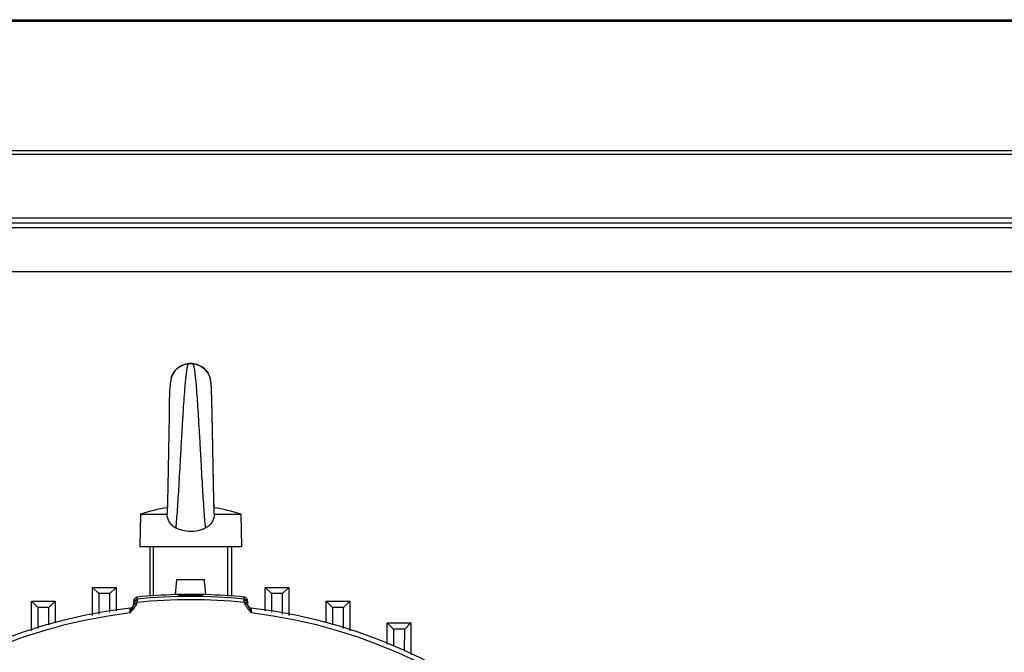
# Model space of a CAD drawing. Units: millimetres. Extents: x -2038 to 21639, y -5209 to 2002.
# Drawn here: x 12501 to 12743, y 1438 to 1593 of the extents above; entities that cross this region are included whole.
import ezdxf

# ---------------------------------------------------------------- set-up
doc = ezdxf.new("R2010")
doc.units = ezdxf.units.MM
doc.header["$LTSCALE"] = 50
doc.layers.add('3_ALL_AXES', color=7, linetype='Continuous')
doc.layers.add('7_ALL_ROUNDS', color=7, linetype='Continuous')

# ---------------------------------------------------------------- blocks, each defined once
blk = doc.blocks.new('BLOCO_TDXP50_2')
at = {"linetype": 'Continuous'}
for p, q in [((12538.11, 1505.37), (12537.86, 1504.08)), ((12538.11, 1505.37), (12538.11, 1505.37)), ((12547.71, 1505.37), (12547.71, 1505.37)), ((12547.96, 1504.08), (12547.71, 1505.37)), ((12537.67, 1499.47), (12537.59, 1496)), ((12537.59, 1496), (12537.51, 1491.93)), ((12537.51, 1491.94), (12537.43, 1487.49)), ((12537.43, 1487.52), (12537.35, 1482.99)), ((12537.19, 1474.97), (12537.15, 1473.46)), ((12530.62, 1471.95), (12530.41, 1463.95)), ((12530.62, 1471.95), (12537.12, 1471.95)), ((12537.12, 1471.95), (12537.12, 1472.05)), ((12548.7, 1472.05), (12548.7, 1471.95)), ((12548.7, 1471.95), (12555.2, 1471.95)), ((12555.2, 1471.95), (12555.41, 1463.95)), ((12530.41, 1463.95), (12555.41, 1463.95)), ((12532.86, 1463.95), (12532.86, 1451.74)), ((12533.74, 1463.95), (12533.74, 1451.8)), ((12552.08, 1451.8), (12552.08, 1463.95)), ((12552.96, 1463.95), (12552.96, 1451.74)), ((12518.81, 1453.92), (12524.61, 1453.92)), ((12518.81, 1453.92), (12520.34, 1452.39)), ((12518.81, 1447.04), (12518.81, 1453.92)), ((12524.61, 1453.92), (12523.08, 1452.39)), ((12524.61, 1453.92), (12524.61, 1448.17)), ((12539.16, 1452.15), (12539.4, 1454.85)), ((12539.4, 1454.85), (12539.46, 1454.85)), ((12539.46, 1454.85), (12539.55, 1455.85)), ((12539.55, 1455.85), (12546.28, 1455.85)), ((12546.37, 1454.85), (12546.43, 1454.85)), ((12546.66, 1452.15), (12546.43, 1454.85)), ((12561.21, 1453.92), (12567.01, 1453.92)), ((12561.21, 1453.92), (12562.74, 1452.39)), ((12561.21, 1448.17), (12561.21, 1453.92)), ((12567.01, 1453.92), (12565.49, 1452.39)), ((12567.01, 1453.92), (12567.01, 1447.04)), ((12520.34, 1452.39), (12520.37, 1447.35)), ((12523.08, 1452.39), (12520.34, 1452.39)), ((12523.05, 1447.86), (12523.08, 1452.39)), ((12529.81, 1451.07), (12529.81, 1451.54)), ((12546.66, 1452.15), (12539.16, 1452.15)), ((12540.36, 1452.04), (12540.79, 1452.05)), ((12556.01, 1451.54), (12556.01, 1451.07)), ((12562.74, 1452.39), (12562.77, 1447.86)), ((12565.49, 1452.39), (12562.74, 1452.39)), ((12565.45, 1447.35), (12565.49, 1452.39)), ((12503.81, 1450.54), (12509.61, 1450.54)), ((12503.81, 1443.25), (12503.81, 1450.54)), ((12503.81, 1450.54), (12505.34, 1449.01)), ((12505.34, 1449.01), (12505.37, 1443.8)), ((12508.08, 1449.01), (12505.34, 1449.01)), ((12508.05, 1444.75), (12508.08, 1449.01)), ((12509.61, 1450.54), (12508.08, 1449.01)), ((12509.61, 1450.54), (12509.61, 1445.26)), ((12528.02, 1447.64), (12528.03, 1448.83)), ((12528.91, 1449.82), (12528.91, 1450.54)), ((12529.81, 1451.07), (12529.81, 1450.8)), ((12556.01, 1450.8), (12556.01, 1451.07)), ((12556.91, 1450.54), (12556.91, 1449.82)), ((12557.8, 1448.83), (12557.8, 1447.64)), ((12576.21, 1450.54), (12582.01, 1450.54)), ((12576.21, 1450.54), (12577.74, 1449.01)), ((12576.21, 1445.26), (12576.21, 1450.54)), ((12577.74, 1449.01), (12577.77, 1444.75)), ((12580.49, 1449.01), (12577.74, 1449.01)), ((12580.45, 1443.8), (12580.49, 1449.01)), ((12582.01, 1450.54), (12580.49, 1449.01)), ((12582.01, 1450.54), (12582.01, 1443.25)), ((12591.21, 1445.21), (12597.01, 1445.21)), ((12591.21, 1445.21), (12592.74, 1443.68)), ((12591.21, 1440), (12591.21, 1445.21)), ((12597.01, 1445.21), (12595.49, 1443.69)), ((12597.01, 1445.21), (12597.01, 1437.46)), ((12595.49, 1443.69), (12592.74, 1443.68)), ((12592.74, 1443.68), (12592.77, 1439.45)), ((12595.45, 1438.29), (12595.49, 1443.69))]:
    blk.add_line(p, q, dxfattribs=at)
for points in [[(12537.92, 1504.44), (12537.81, 1503.25), (12537.75, 1501.8), (12537.67, 1499.47)], [(12538.11, 1505.34), (12537.92, 1504.43), (12537.81, 1503.24), (12537.75, 1501.8)], [(12548, 1503.25), (12547.9, 1504.44), (12547.7, 1505.34)], [(12548.38, 1488.23), (12548.3, 1492.6), (12548.22, 1496.59), (12548.14, 1499.95), (12548.05, 1502.49), (12547.96, 1504.08)], [(12548.39, 1487.94), (12548.31, 1492.33), (12548.22, 1496.36), (12548.14, 1499.76), (12548.05, 1502.4), (12547.96, 1504.08)], [(12548.71, 1472.05), (12548.63, 1475.33), (12548.55, 1479.16), (12548.47, 1483.46), (12548.38, 1488.23)], [(12537.35, 1482.99), (12537.27, 1478.71), (12537.19, 1474.92), (12537.11, 1472.05)], [(12537.35, 1483.03), (12537.27, 1478.75), (12537.19, 1474.97)], [(12548.67, 1473.46), (12548.62, 1475.57), (12548.54, 1479.44), (12548.46, 1483.75)]]:
    blk.add_lwpolyline(points, dxfattribs=at)
for centre, radius, start, end in [((12542.91, 1435.18), 38.76, 98.5592, 108.4851), ((12542.91, 1435.18), 38.76, 71.5149, 81.4397), ((12542.91, 1321.95), 130.25, 91.6501, 95.7726), ((12542.91, 1321.95), 129.78, 84.2063, 95.7937), ((12542.91, 1321.95), 130.25, 84.2274, 88.3499), ((12542.91, 1321.95), 127.75, 96.6904, 173.3096), ((12527.91, 1449.82), 1, 276.6904, 336.5619), ((12527.91, 1449.82), 1, 344.2287, 0), ((12522.36, 1453.79), 8.24, 325.9479, 326.7985), ((12527.8, 1450.78), 2.02, 336.5662, 344.2245), ((12542.91, 1321.95), 128.96, 84.1369, 95.8631), ((12558.03, 1450.78), 2.02, 195.7755, 203.4338), ((12561.73, 1452.67), 6.19, 210.3301, 212.8046), ((12562.78, 1453.34), 7.43, 212.7454, 213.1594), ((12557.91, 1449.82), 1, 180, 195.7713), ((12557.91, 1449.82), 1, 203.4381, 263.3096), ((12542.91, 1321.95), 127.75, 6.6904, 83.3096), ((12542.91, 1321.95), 126.57, 96.7557, 173.2443), ((12508.02, 1464.36), 26.06, 322.1743, 322.5115), ((12542.91, 1321.95), 126.57, 6.7557, 83.2443)]:
    blk.add_arc(centre, radius, start, end, dxfattribs=at)
at = {"color": 7, "linetype": 'Continuous', "true_color": 0xffffff}
for points, knots in [([(12543.36, 1508.93), (12542.77, 1508.98), (12541.6, 1508.88), (12540.02, 1508.14), (12538.78, 1506.93), (12538.27, 1505.89), (12538.11, 1505.34)], [0, 0, 0, 0, 0.256293, 0.503751, 0.749708, 1, 1, 1, 1]), ([(12547.71, 1505.37), (12547.57, 1505.84), (12547.14, 1506.74), (12546.15, 1507.85), (12544.86, 1508.64), (12543.87, 1508.88), (12543.36, 1508.93)], [0, 0, 0, 0, 0.247685, 0.493792, 0.742515, 1, 1, 1, 1]), ([(12543.36, 1508.93), (12543.37, 1508.93), (12543.38, 1508.89), (12543.43, 1508.84), (12543.48, 1508.74), (12543.58, 1508.54), (12543.69, 1508.19), (12543.78, 1507.67), (12543.87, 1507.01), (12543.97, 1506.22), (12544.07, 1505.31), (12544.22, 1503.85), (12544.39, 1501.76), (12544.59, 1498.99), (12544.78, 1495.91), (12544.98, 1492.6), (12545.18, 1489.17), (12545.43, 1484.58), (12545.73, 1479.17), (12546.09, 1473.44), (12546.35, 1469.97), (12546.5, 1468.48)], [0, 0, 0, 0, 0.000634, 0.002432, 0.005253, 0.008977, 0.018806, 0.03183, 0.048176, 0.067823, 0.090611, 0.11636, 0.175988, 0.245088, 0.321782, 0.403955, 0.489421, 0.575939, 0.743344, 0.889433, 1, 1, 1, 1])]:
    blk.add_open_spline(points, degree=3, knots=knots, dxfattribs=at)
at = {"linetype": 'Continuous'}
for points, knots in [([(12538.11, 1505.37), (12538.25, 1505.84), (12538.67, 1506.74), (12539.66, 1507.85), (12540.95, 1508.64), (12541.95, 1508.88), (12542.46, 1508.93)], [0, 0, 0, 0, 0.247685, 0.493792, 0.742515, 1, 1, 1, 1]), ([(12539.31, 1468.48), (12539.46, 1469.97), (12539.72, 1473.44), (12540.08, 1479.17), (12540.38, 1484.58), (12540.64, 1489.17), (12540.83, 1492.6), (12541.03, 1495.91), (12541.23, 1498.99), (12541.4, 1501.38), (12541.54, 1503.12), (12541.64, 1504.27), (12541.74, 1505.31), (12541.84, 1506.22), (12541.94, 1507.01), (12542.02, 1507.59), (12542.09, 1507.98), (12542.14, 1508.23), (12542.2, 1508.43), (12542.26, 1508.61), (12542.32, 1508.74), (12542.4, 1508.84), (12542.41, 1508.88), (12542.46, 1508.93), (12542.46, 1508.93)], [0, 0, 0, 0, 0.110566, 0.256652, 0.424055, 0.510572, 0.596037, 0.678209, 0.754902, 0.824001, 0.855105, 0.883628, 0.909377, 0.932165, 0.951812, 0.968157, 0.975081, 0.981184, 0.986489, 0.991023, 0.994747, 0.997568, 0.999366, 1, 1, 1, 1]), ([(12542.46, 1508.93), (12543.04, 1508.98), (12544.21, 1508.88), (12545.79, 1508.14), (12547.03, 1506.93), (12547.54, 1505.89), (12547.7, 1505.34)], [0, 0, 0, 0, 0.256293, 0.503751, 0.749708, 1, 1, 1, 1]), ([(12542.91, 1467.67), (12542.23, 1467.67), (12540.89, 1467.82), (12538.99, 1468.52), (12537.48, 1469.93), (12537.15, 1471.28), (12537.12, 1471.95)], [0, 0, 0, 0, 0.255347, 0.50435, 0.748741, 1, 1, 1, 1]), ([(12548.7, 1471.95), (12548.69, 1471.58), (12548.58, 1470.85), (12548.13, 1469.85), (12547.41, 1469.04), (12546.81, 1468.65), (12546.5, 1468.48)], [0, 0, 0, 0, 0.255874, 0.506734, 0.753546, 1, 1, 1, 1]), ([(12546.5, 1468.48), (12546.23, 1468.34), (12545.1, 1467.85), (12543.84, 1467.67), (12542.91, 1467.67)], [0, 0, 0, 0, 0.246485, 1, 1, 1, 1]), ([(12539.5, 1455.35), (12539.5, 1455.43), (12539.5, 1455.6), (12539.54, 1455.76), (12539.55, 1455.85)], [0, 0, 0, 0, 0.49929, 1, 1, 1, 1]), ([(12546.32, 1455.35), (12546.32, 1455.43), (12546.32, 1455.6), (12546.28, 1455.76), (12546.28, 1455.85)], [0, 0, 0, 0, 0.49929, 1, 1, 1, 1]), ([(12546.37, 1454.85), (12546.36, 1454.93), (12546.32, 1455.09), (12546.32, 1455.26), (12546.32, 1455.35)], [0, 0, 0, 0, 0.50071, 1, 1, 1, 1]), ([(12529.81, 1451.54), (12529.57, 1451.51), (12529.1, 1451.28), (12528.91, 1450.78), (12528.91, 1450.54)], [0, 0, 0, 0, 0.5, 1, 1, 1, 1]), ([(12539.91, 1452.05), (12539.91, 1452.05), (12539.93, 1452.05), (12539.94, 1452.04), (12539.98, 1452.05), (12540.06, 1452.04), (12540.19, 1452.04), (12540.3, 1452.04), (12540.36, 1452.04)], [0, 0, 0, 0, 0.016554, 0.064809, 0.144587, 0.255487, 0.568946, 1, 1, 1, 1]), ([(12540.79, 1452.05), (12541.17, 1452.05), (12542.73, 1452.06), (12544.28, 1452.05), (12545.46, 1452.04)], [0, 0, 0, 0, 0.242979, 1, 1, 1, 1]), ([(12545.46, 1452.04), (12545.48, 1452.04), (12545.56, 1452.04), (12545.63, 1452.04), (12545.68, 1452.04)], [0, 0, 0, 0, 0.279674, 1, 1, 1, 1]), ([(12545.68, 1452.04), (12545.72, 1452.04), (12545.77, 1452.05), (12545.85, 1452.04), (12545.88, 1452.05), (12545.91, 1452.04), (12545.91, 1452.05)], [0, 0, 0, 0, 0.43349, 0.746142, 0.935612, 1, 1, 1, 1]), ([(12556.91, 1450.54), (12556.91, 1450.78), (12556.73, 1451.28), (12556.25, 1451.51), (12556.01, 1451.54)], [0, 0, 0, 0, 0.500001, 1, 1, 1, 1]), ([(12528.02, 1447.64), (12528.08, 1447.77), (12528.27, 1448.24), (12528.48, 1448.69), (12528.63, 1449.01)], [0, 0, 0, 0, 0.292772, 1, 1, 1, 1]), ([(12528.63, 1449.01), (12528.65, 1449.05), (12528.72, 1449.18), (12528.79, 1449.32), (12528.83, 1449.42)], [0, 0, 0, 0, 0.284915, 1, 1, 1, 1]), ([(12529.19, 1449.17), (12529.15, 1449.12), (12528.99, 1448.89), (12528.83, 1448.67), (12528.7, 1448.5)], [0, 0, 0, 0, 0.241379, 1, 1, 1, 1]), ([(12528.87, 1449.55), (12528.93, 1449.73), (12529.08, 1449.96), (12529.3, 1450.1), (12529.36, 1450.13)], [0, 0, 0, 0, 0.744377, 1, 1, 1, 1]), ([(12529.03, 1450.54), (12529.11, 1450.68), (12529.33, 1450.93), (12529.65, 1451.05), (12529.81, 1451.07)], [0, 0, 0, 0, 0.499451, 1, 1, 1, 1]), ([(12529.03, 1450.28), (12529.11, 1450.43), (12529.33, 1450.67), (12529.65, 1450.79), (12529.81, 1450.8)], [0, 0, 0, 0, 0.498007, 1, 1, 1, 1]), ([(12529.65, 1449.98), (12529.62, 1449.92), (12529.51, 1449.68), (12529.37, 1449.44), (12529.26, 1449.27)], [0, 0, 0, 0, 0.235584, 1, 1, 1, 1]), ([(12529.81, 1450.8), (12529.81, 1450.76), (12529.81, 1450.57), (12529.78, 1450.38), (12529.74, 1450.23)], [0, 0, 0, 0, 0.194751, 1, 1, 1, 1]), ([(12556.01, 1451.07), (12556.25, 1451.04), (12556.73, 1450.81), (12556.91, 1450.31), (12556.91, 1450.07)], [0, 0, 0, 0, 0.500006, 1, 1, 1, 1]), ([(12556.79, 1450.28), (12556.72, 1450.43), (12556.49, 1450.67), (12556.17, 1450.79), (12556.01, 1450.8)], [0, 0, 0, 0, 0.498308, 1, 1, 1, 1]), ([(12556.09, 1450.23), (12556.07, 1450.29), (12556.03, 1450.48), (12556.01, 1450.67), (12556.01, 1450.8)], [0, 0, 0, 0, 0.308465, 1, 1, 1, 1]), ([(12556.39, 1449.55), (12556.37, 1449.59), (12556.29, 1449.72), (12556.22, 1449.87), (12556.18, 1449.98)], [0, 0, 0, 0, 0.259321, 1, 1, 1, 1]), ([(12556.95, 1449.55), (12556.9, 1449.73), (12556.74, 1449.96), (12556.52, 1450.1), (12556.47, 1450.13)], [0, 0, 0, 0, 0.744448, 1, 1, 1, 1]), ([(12557.12, 1448.5), (12557.07, 1448.56), (12556.88, 1448.82), (12556.69, 1449.08), (12556.56, 1449.28)], [0, 0, 0, 0, 0.259819, 1, 1, 1, 1]), ([(12556.99, 1449.42), (12557.01, 1449.39), (12557.07, 1449.25), (12557.14, 1449.12), (12557.19, 1449.01)], [0, 0, 0, 0, 0.214884, 1, 1, 1, 1]), ([(12557.19, 1449.01), (12557.21, 1448.96), (12557.31, 1448.77), (12557.4, 1448.57), (12557.47, 1448.42)], [0, 0, 0, 0, 0.224734, 1, 1, 1, 1]), ([(12528.61, 1448.38), (12528.56, 1448.32), (12528.37, 1448.07), (12528.17, 1447.82), (12528.02, 1447.64)], [0, 0, 0, 0, 0.244833, 1, 1, 1, 1]), ([(12557.8, 1447.64), (12557.74, 1447.71), (12557.52, 1448), (12557.29, 1448.28), (12557.12, 1448.5)], [0, 0, 0, 0, 0.255745, 1, 1, 1, 1]), ([(12557.47, 1448.42), (12557.5, 1448.36), (12557.61, 1448.1), (12557.72, 1447.84), (12557.8, 1447.64)], [0, 0, 0, 0, 0.23085, 1, 1, 1, 1])]:
    blk.add_open_spline(points, degree=3, knots=knots, dxfattribs=at)
for points in [[(12528.83, 1449.42), (12528.92, 1449.63), (12529.1, 1449.81), (12529.31, 1449.9)], [(12528.91, 1450.07), (12528.91, 1450.23), (12528.95, 1450.4), (12529.03, 1450.54)], [(12528.91, 1449.82), (12528.91, 1449.98), (12528.95, 1450.14), (12529.03, 1450.28)], [(12529.31, 1449.9), (12529.41, 1449.94), (12529.53, 1449.97), (12529.65, 1449.98)], [(12529.36, 1450.13), (12529.48, 1450.19), (12529.61, 1450.22), (12529.74, 1450.23)], [(12556.47, 1450.13), (12556.35, 1450.19), (12556.22, 1450.22), (12556.09, 1450.23)], [(12556.52, 1449.9), (12556.41, 1449.94), (12556.29, 1449.97), (12556.18, 1449.98)], [(12556.99, 1449.42), (12556.91, 1449.63), (12556.72, 1449.81), (12556.52, 1449.9)], [(12556.91, 1449.82), (12556.91, 1449.98), (12556.87, 1450.14), (12556.79, 1450.28)]]:
    blk.add_open_spline(points, degree=3, dxfattribs=at)
at = {"layer": '3_ALL_AXES', "linetype": 'Continuous'}
for p, q in [((12921.9, 1544.63), (11821.9, 1544.63)), ((12921.9, 1543.45), (11821.9, 1543.45)), ((12921.9, 1542.27), (11821.9, 1542.27)), ((12921.9, 1531.45), (11821.9, 1531.45))]:
    blk.add_line(p, q, dxfattribs=at)
at = {"layer": '7_ALL_ROUNDS', "linetype": 'Continuous'}
for p, q in [((11779.91, 1593.45), (12963.89, 1593.45)), ((11821.9, 1593.1), (12921.9, 1593.1)), ((11821.9, 1561.27), (12921.9, 1561.27)), ((11821.9, 1560.43), (12921.9, 1560.43))]:
    blk.add_line(p, q, dxfattribs=at)

msp = doc.modelspace()

# ---------------------------------------------------------------- block references
msp.add_blockref('BLOCO_TDXP50_2', (0, 0))

doc.saveas('drawing.dxf')
